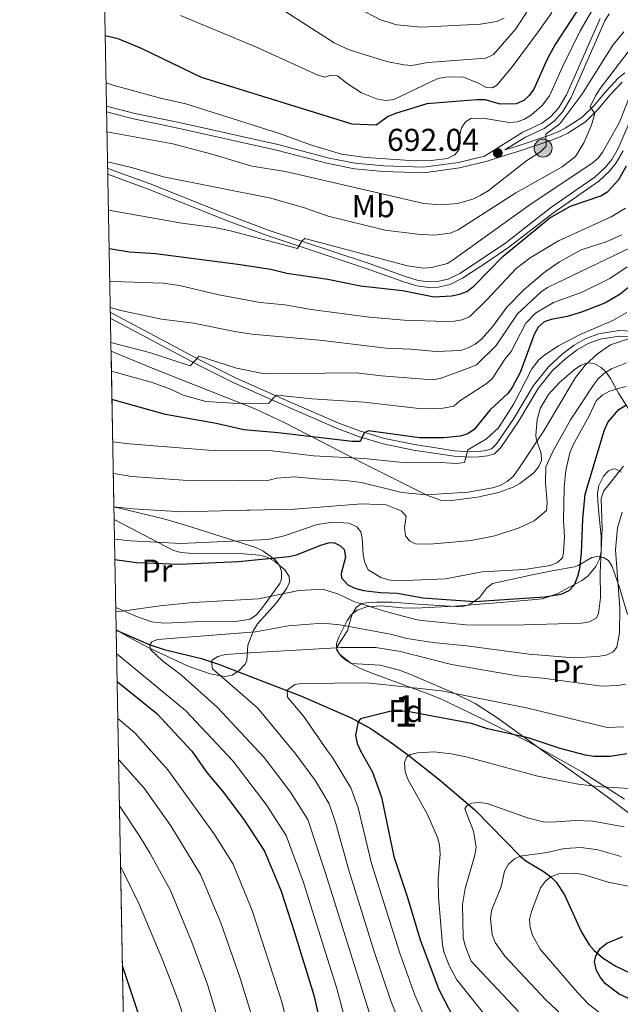
# Model space of a CAD drawing. Units: metres. Extents: x 627204 to 634074, y 771467 to 776224.
# Drawn here: x 627204 to 627395, y 774335 to 774647 of the extents above; entities that cross this region are included whole.
import ezdxf
from ezdxf.enums import TextEntityAlignment as Align

# ---------------------------------------------------------------- set-up
doc = ezdxf.new("R2010")
doc.units = ezdxf.units.M
doc.header["$MEASUREMENT"] = 0
doc.linetypes.add('DGN Style 2', pattern=[85.65200999999999, 51.391206, -34.260804])
doc.linetypes.add('DGN Style 3', pattern=[119.912814, 85.65201, -34.260804])
for name, color, linetype, lineweight in [('Altimetria', 7, 'Continuous', 0), ('centroides', 7, 'Continuous', 0), ('Complex', 7, 'Continuous', 0), ('Conduccion', 7, 'Continuous', 0), ('Edificios-construcciones', 7, 'Continuous', 0), ('Entidades rusticas', 7, 'Continuous', 0), ('Hidrografía', 7, 'Continuous', 0), ('Líneas cierres', 7, 'Continuous', 0), ('Marco', 7, 'Continuous', 0), ('Viales-ffcc', 7, 'Continuous', 0), ('Zona arbolada', 7, 'Continuous', 0)]:
    doc.layers.add(name, color=color, linetype=linetype, lineweight=lineweight)
doc.styles.add('Style-Arial', font='txt')
doc.styles.add('Style-Arial Narrow', font='txt')

# ---------------------------------------------------------------- blocks, each defined once
blk = doc.blocks.new('5PELE')
at = {"layer": 'Conduccion', "linetype": 'Continuous', "lineweight": 0}
h = blk.add_hatch(color=9, dxfattribs=at)
edge = h.paths.add_edge_path()
edge.add_arc((-0.0002000001259148121, 0), 2.85, 0, 360)
at = {"layer": 'Conduccion', "color": 252, "linetype": 'Continuous', "lineweight": 0}
blk.add_circle((-0.0002000001259148121, 0, 0.0003278145065905846), 2.85, dxfattribs=at)
blk = doc.blocks.new('5PATER')
at = {"layer": 'Altimetria', "linetype": 'Continuous', "lineweight": 0}
h = blk.add_hatch(color=250, dxfattribs=at)
edge = h.paths.add_edge_path()
edge.add_ellipse((1.001171767711639e-08, 1.001171767711639e-08), major_axis=(-1.095731442658746, -1.110710700182439), ratio=0.9994222409660323, start_angle=0, end_angle=360)

msp = doc.modelspace()

# ---------------------------------------------------------------- linework, layer by layer
at = {"layer": 'Altimetria', "color": 30, "linetype": 'Continuous', "lineweight": 30, "flags": 128}
for points, elevation in [([(627384.119, 774654.797), (627374.118, 774639.4029999999), (627371.665, 774634.825), (627367.3859999999, 774625.334), (627365.946, 774623.2890000001), (627364.1799999999, 774621.642), (627361.811, 774620.662), (627356.801, 774620.5430000001), (627351.943, 774621.8759999999), (627349.3489999999, 774621.94), (627333.5279999999, 774620.619), (627323.496, 774617.5860000001), (627321.182, 774616.642), (627317.432, 774613.8740000001), (627309.8389999999, 774614.182), (627262.068, 774629.0150000001), (627243.0009999999, 774638.162), (627235.6100000001, 774641.2339999999), (627231.514, 774642.213)], 700), ([(627232.7720000001, 774574.77), (627239.217, 774573.7039999999), (627247.4550000001, 774573.1570000001), (627273.588, 774569.8049999999), (627283.983, 774568.166), (627289.067, 774566.9240000001), (627302.139, 774565.081), (627312.5020000001, 774562.9010000001), (627325.7660000001, 774561.408), (627335.838, 774559.429), (627341.29, 774559.7039999999), (627343.8500000001, 774560.223), (627346.1599999999, 774561.172), (627348.4299999999, 774562.8), (627357.6599999999, 774572.3640000001), (627372.449, 774584.493), (627379.047, 774588.1359999999), (627388.6710000001, 774591.435), (627390.8840000001, 774592.869), (627394.301, 774596.666), (627396.781, 774600.994)], 675), ([(627401.095, 774565.3840000001), (627394.764, 774560.2509999999), (627390.128, 774557.5519999999), (627382.8570000001, 774554.642), (627377.933, 774553.149), (627372.913, 774552.244), (627370.6740000001, 774551.463), (627368.807, 774549.808), (627367.5290000001, 774547.4850000001), (627363.1030000001, 774535.4820000001), (627360.6640000001, 774530.879), (627359.23, 774528.831), (627353.5290000001, 774523.5700000001), (627348.5349999999, 774517.371), (627346.4439999999, 774516.003), (627344.0009999999, 774515.236), (627338.8630000001, 774514.699), (627331.1510000001, 774514.7239999999), (627315.003, 774516.9439999999)], 650), ([(627315.003, 774516.9439999999), (627313.632, 774516.263), (627312.3840000001, 774513.5009999999), (627309.7620000001, 774513.5490000001), (627286.3200000001, 774516.2960000001), (627275.4180000001, 774517.273), (627266.673, 774519.257), (627250.6470000001, 774522.0800000001), (627233.666, 774526.875)], 650), ([(627234.612, 774476.1810000001), (627241.4680000001, 774475.162), (627255.014, 774474.6200000001), (627273.821, 774475.521), (627289.774, 774477.031), (627292.1980000001, 774477.6499999999), (627299.8729999999, 774480.675), (627302.271, 774481.3840000001), (627303.949, 774481.5109999999), (627306.1529999999, 774480.4569999999), (627307.229, 774479.317), (627307.676, 774476.878), (627306.352, 774471.7150000001), (627306.4310000001, 774470.2960000001), (627308.392, 774468.145), (627310.6329999999, 774467.0660000001), (627313.396, 774466.3160000001), (627318.8, 774465.6499999999), (627324.2069999999, 774465.486), (627332.223, 774463.9650000001), (627348.5490000001, 774462.7620000001), (627370.827, 774464.3389999999), (627376.0360000001, 774465.1429999999), (627378.594, 774466.25), (627380.2609999999, 774468.112), (627381.378, 774470.825), (627381.9950000001, 774473.2479999999), (627382.544, 774478.2650000001), (627382.925, 774488.942), (627383.7180000001, 774496.851), (627389.757, 774517.212), (627390.993, 774519.774), (627394.3910000001, 774523.6980000001), (627396.5260000001, 774525.112)], 625), ([(627235.335, 774437.442), (627247.936, 774427.27), (627258.9639999999, 774415.3940000001), (627263.7760000001, 774408.558), (627268.6910000001, 774402.635), (627275.4299999999, 774393.669), (627282.064, 774383.635), (627287.3300000001, 774371.0020000001), (627291.4750000001, 774358.1699999999), (627297.648, 774337.9439999999), (627301.554, 774320.908), (627304.899, 774310.6799999999), (627308.3640000001, 774303.247), (627312.6370000001, 774296.4180000001), (627315.841, 774292.361), (627322.845, 774285.0760000001), (627330.4380000001, 774278.514), (627340.77, 774270.6370000001), (627351.162, 774263.673), (627359.7960000001, 774258.652), (627368.7609999999, 774254.179), (627376.2949999999, 774251.3219999999)], 625), ([(627383.7679999999, 774414.101), (627375.723, 774416.2239999999), (627365.645, 774419.5900000001), (627352.744, 774422.4820000001), (627347.665, 774424.1229999999), (627326.817, 774428.0860000001), (627321.7550000001, 774427.8900000001), (627312.456, 774425.6410000001), (627311.669, 774424.7949999999), (627310.8829999999, 774420.425), (627311.4010000001, 774417.81), (627312.3999999999, 774415.432), (627316.2450000001, 774408.729), (627319.148, 774400.7509999999), (627323.0519999999, 774381.933), (627327.355, 774368.9650000001), (627331.314, 774355.534), (627337.3119999999, 774339.7849999999), (627343.567, 774327.7220000001)], 600), ([(627396.913, 774414.521), (627391.558, 774413.6170000001), (627386.432, 774413.6980000001), (627383.7679999999, 774414.101)], 600), ([(627387.0419999999, 774350.4380000001), (627387.506, 774351.199), (627388.439, 774352.726), (627390.5789999999, 774354.4310000001), (627395.588, 774356.6089999999)], 575), ([(627461.1399999999, 774307.631), (627394.4269999999, 774338.257), (627390.158, 774341.598), (627388.5249999999, 774343.568), (627387.2209999999, 774345.797), (627386.605, 774348.5430000001), (627387.0419999999, 774350.4380000001)], 575), ([(627346.409, 774214.5390000001), (627327.5390000001, 774229.274), (627272.5719999999, 774273.929), (627267.0290000001, 774278.977), (627260.5460000001, 774286.311), (627256.825, 774291.835), (627252.8640000001, 774299.342), (627247.317, 774314.591), (627242.966, 774330.04), (627241.933, 774332.317), (627237.017, 774347.2620000001)], 650)]:
    msp.add_lwpolyline(points, dxfattribs=dict(at, elevation=elevation))
at = {"layer": 'Altimetria', "color": 30, "linetype": 'Continuous', "lineweight": 0, "flags": 128}
for points, elevation in [([(627231.7919999999, 774627.3189999999), (627234.4140000001, 774626.4469999999), (627249.0760000001, 774622.4269999999), (627257.071, 774620.605), (627286.7590000001, 774611.254), (627296.6030000001, 774607.659), (627306.3999999999, 774604.7209999999), (627314.165, 774603.6059999999), (627329.7749999999, 774602.568), (627334.841, 774602.6329999999), (627340.0260000001, 774603.26), (627342.3389999999, 774604.4099999999), (627343.7150000001, 774606.202), (627343.821, 774610.3559999999), (627344.419, 774613.02), (627345.7450000001, 774614.9099999999), (627347.675, 774616.119), (627351.996, 774615.9450000001), (627359.567, 774614.6810000001), (627362.125, 774614.9040000001), (627364.477, 774615.7479999999), (627366.6510000001, 774617.122), (627370.034, 774620.1170000001), (627372.3459999999, 774623.202), (627376.4410000001, 774632.325), (627382.0970000001, 774643.8), (627387.169, 774652.4140000001)], 695), ([(627288.5079999999, 774650.034), (627304.1399999999, 774639.9780000001), (627308.9040000001, 774637.78), (627320.8360000001, 774634.0900000001), (627326.1840000001, 774633.013), (627328.699, 774632.841), (627333.767, 774633.7209999999), (627352.2220000001, 774635.138), (627354.577, 774636.2920000001), (627361.7390000001, 774644.459), (627367.236, 774652.834)], 710), ([(627311.9480000001, 774650.879), (627318.8, 774647.24), (627323.939, 774645.689), (627331.8289999999, 774645.0009999999), (627350.483, 774645.896), (627355.5959999999, 774646.7650000001), (627358.0009999999, 774647.8489999999)], 715), ([(627255.405, 774648.6300000001), (627279.5360000001, 774638.646), (627298.729, 774629.827), (627301.1699999999, 774629.111), (627302.7050000001, 774629.577), (627305.21, 774629.503), (627308.524, 774626.892), (627312.7579999999, 774624.128), (627317.575, 774622.185), (627320.3360000001, 774621.7239999999), (627322.9880000001, 774622.0560000001), (627336.962, 774628.6780000001), (627339.4739999999, 774629.054), (627344.8670000001, 774629.1910000001), (627350.0519999999, 774627.125), (627352.288, 774625.841), (627354.2749999999, 774625.73), (627355.696, 774626.551), (627360.4780000001, 774632.3759999999), (627369.0449999999, 774643.8870000001), (627373.0719999999, 774649.605)], 705), ([(627232.0830000001, 774611.7250000001), (627252.9210000001, 774607.9439999999), (627265.284, 774604.709), (627278.023, 774600.8800000001), (627288.7209999999, 774599.1300000001), (627332.5079999999, 774589.006), (627337.892, 774588.588), (627343.166, 774589.0290000001), (627348.023, 774590.426), (627350.4029999999, 774591.592), (627352.872, 774593.01), (627365.183, 774602.716), (627369.531, 774605.405), (627371.3030000001, 774607.169), (627371.227, 774611.033), (627375.6159999999, 774614.334), (627382.635, 774623.6100000001), (627392.4610000001, 774639.2039999999), (627395.932, 774643.503)], 690), ([(627232.26, 774602.2320000001), (627239.8899999999, 774600.4029999999), (627249.9739999999, 774597.4920000001), (627284.037, 774590.7050000001), (627294.6540000001, 774587.6340000001), (627302.1880000001, 774584.9780000001), (627320.2420000001, 774580.5819999999), (627330.554, 774579.267), (627335.818, 774578.9580000001), (627340.929, 774579.619), (627343.3899999999, 774580.703), (627361.673, 774592.452), (627376.385, 774600.696), (627380.6170000001, 774603.925), (627383.26, 774608.257), (627385.7180000001, 774613.854), (627386.7849999999, 774617.594), (627385.213, 774619.7), (627386.9680000001, 774623.1680000001), (627388.45, 774625.5320000001), (627397.6000000001, 774637.588)], 685), ([(627232.5449999999, 774586.9340000001), (627255.8, 774582.815), (627266.1259999999, 774581.3910000001), (627271.267, 774580.3570000001), (627292.52, 774574.801), (627293.8940000001, 774577.1030000001), (627294.774, 774577.882), (627327.375, 774569.247), (627332.4140000001, 774568.544), (627334.963, 774568.7849999999), (627340.013, 774570.0420000001), (627342.2, 774571.432), (627366.5079999999, 774588.969), (627385.8319999999, 774601.7509999999), (627387.791, 774603.396), (627389.2890000001, 774605.402), (627394.585, 774614.8219999999), (627399.3019999999, 774626.9240000001)], 680), ([(627396.426, 774587.5260000001), (627391.879, 774584.7660000001), (627375.169, 774577.1740000001), (627366.254, 774571.76), (627361.8049999999, 774568.3970000001), (627352.513, 774558.4650000001), (627346.9820000001, 774553.088), (627344.6869999999, 774552.084), (627342.1799999999, 774551.763), (627339.467, 774551.5590000001), (627326.301, 774551.9850000001), (627315.281, 774552.9369999999), (627296.78, 774555.4480000001), (627288.5079999999, 774556.912), (627280.6510000001, 774557.679), (627267.5630000001, 774560.047), (627255.1089999999, 774562.977), (627249.94, 774563.8060000001), (627234.065, 774564.257), (627232.9650000001, 774564.426)], 670), ([(627395.3200000001, 774579.1059999999), (627390.281, 774576.8900000001), (627382.4369999999, 774574.3260000001), (627375.5360000001, 774570.503), (627371.0989999999, 774567.446), (627364.4539999999, 774561.845), (627358.8559999999, 774556.189), (627354.2520000001, 774549.9469999999), (627350.851, 774545.962), (627348.815, 774544.3910000001), (627346.612, 774543.2110000001), (627344.2150000001, 774542.46), (627336.4169999999, 774542.0430000001), (627328.3829999999, 774542.858), (627320.639, 774543.1130000001), (627299.5079999999, 774545.7250000001), (627277.953, 774547.592), (627272.578, 774548.408), (627259.5619999999, 774551.0959999999), (627249.3570000001, 774552.3800000001), (627236.4839999999, 774555.0549999999), (627233.121, 774556.0630000001)], 665), ([(627233.3289999999, 774544.9380000001), (627245.5179999999, 774541.736), (627258.4820000001, 774537.506), (627261.2990000001, 774540.6440000001), (627273.1950000001, 774536.815), (627282.0719999999, 774534.9950000001), (627311.104, 774535.331), (627319.1059999999, 774534.342), (627335.192, 774533.135), (627337.719, 774533.5689999999), (627346.899, 774536.9550000001), (627349.206, 774537.906), (627355.5109999999, 774544.0320000001), (627362.173, 774554.0619999999), (627369.723, 774561.0590000001), (627371.703, 774562.378), (627397.96, 774574.9580000001)], 660), ([(627396.939, 774568.896), (627391.4469999999, 774565.2010000001), (627382.692, 774560.9510000001), (627373.5970000001, 774557.655), (627367.9070000001, 774554.2220000001), (627364.8740000001, 774551.118), (627360.1710000001, 774542.102), (627358.182, 774539.621), (627354.2250000001, 774533.3740000001), (627352.2420000001, 774531.8870000001), (627343.986, 774526.4099999999), (627342.081, 774524.7860000001), (627338.685, 774524.0889999999), (627331.8859999999, 774523.933), (627313.5730000001, 774526.0660000001), (627296.977, 774527.108), (627286.0789999999, 774528.287), (627285.0360000001, 774527.585), (627283.334, 774525.5619999999), (627271.861, 774525.693), (627263.4369999999, 774526.2180000001), (627256.1880000001, 774528.2550000001), (627252.5630000001, 774530.0150000001), (627246.135, 774532.392), (627233.4979999999, 774535.8500000001)], 655), ([(627233.9169999999, 774513.4299999999), (627239.101, 774512.7660000001), (627264.2890000001, 774510.81), (627283.578, 774510.729), (627297.51, 774508.9580000001), (627313.53, 774508.128), (627327.0349999999, 774506.791), (627337.8119999999, 774506.8829999999), (627342.9299999999, 774506.5959999999), (627345.4269999999, 774506.898), (627346.4990000001, 774510.9140000001), (627352.3559999999, 774514.45), (627356.2250000001, 774517.9280000001), (627361.0149999999, 774525.4610000001), (627366.7679999999, 774536.554), (627368.9439999999, 774539.4510000001), (627370.868, 774541.087), (627375.2150000001, 774543.913), (627382.1200000001, 774547.466), (627392.4240000001, 774551.943), (627396.915, 774554.4950000001)], 645), ([(627398.7139999999, 774546.544), (627391.747, 774544.1910000001), (627387.5959999999, 774541.304), (627383.7860000001, 774537.851), (627380.6140000001, 774533.838), (627370.6089999999, 774516.9040000001), (627362.3859999999, 774504.6300000001), (627360.842, 774502.4850000001), (627358.979, 774500.8200000001), (627356.717, 774499.6499999999), (627354.291, 774498.8600000001), (627346.5360000001, 774497.517), (627333.307, 774496.6510000001), (627325.5860000001, 774497.358), (627312.729, 774500.5900000001), (627307.7390000001, 774501.2239999999), (627298.166, 774501.753), (627291.663, 774502.368), (627285.933, 774501.956), (627283.449, 774501.3200000001), (627264.517, 774501.091), (627256.1950000001, 774501.335), (627239.967, 774502.4569999999), (627234.1030000001, 774503.432)], 640), ([(627396.764, 774538.5349999999), (627392.0249999999, 774536.5830000001), (627389.588, 774535.101), (627387.781, 774533.3740000001), (627386.2590000001, 774531.3500000001), (627379.0460000001, 774520.423), (627373.28, 774510.19), (627371.2209999999, 774505.544), (627371.051, 774500.439), (627371.618, 774494.0860000001), (627371.3829999999, 774491.6440000001), (627367.47, 774488.3900000001), (627362.7479999999, 774486.2150000001), (627355.074, 774483.6359999999), (627347.5630000001, 774482.1640000001), (627334.45, 774481), (627329.9140000001, 774481.047), (627327.9820000001, 774482.092), (627326.7450000001, 774483.6599999999), (627326.3899999999, 774486.132), (627326.936, 774489.851), (627325.3759999999, 774491.56), (627320.5800000001, 774493.4920000001), (627312.8489999999, 774493.7790000001), (627291.4809999999, 774492.0989999999), (627277.327, 774491.7679999999), (627276.523, 774491.7490000001), (627255.842, 774491.2590000001), (627240.2890000001, 774492.2080000001), (627234.301, 774492.8319999999)], 635), ([(627234.493, 774482.5530000001), (627239.638, 774482.027), (627255.4890000001, 774481.1840000001), (627283.1910000001, 774482.503), (627288.2860000001, 774483.587), (627298.7320000001, 774487.2409999999), (627303.8, 774487.943), (627308.7919999999, 774487.6359999999), (627311.281, 774486.5190000001), (627312.5560000001, 774484.94), (627313.0220000001, 774482.9650000001), (627313.337, 774477.608), (627313.7890000001, 774475.149), (627314.9299999999, 774472.8360000001), (627318.946, 774470.4369999999), (627321.3360000001, 774469.7050000001), (627323.9650000001, 774469.406), (627339.419, 774470.0519999999), (627351.027, 774472.169), (627364.429, 774472.9639999999), (627372.5460000001, 774474.196), (627374.895, 774475.138), (627376.452, 774476.709), (627376.7760000001, 774478.3160000001), (627377.101, 774483.3300000001), (627376.8500000001, 774488.44), (627376.994, 774499.0630000001), (627377.568, 774504.388), (627378.861, 774509.923), (627379.8019999999, 774512.2390000001), (627384.983, 774521.7280000001), (627387.1799999999, 774526.4410000001), (627389.0730000001, 774528.237), (627391.4269999999, 774529.4820000001), (627394.0800000001, 774530.408), (627396.6939999999, 774531.0349999999)], 630), ([(627234.919, 774459.6980000001), (627236.0419999999, 774459.6070000001), (627248.936, 774461.4439999999), (627259.408, 774462.4539999999), (627280.0889999999, 774463.6470000001), (627292.8589999999, 774466.291), (627300.4680000001, 774466.6969999999), (627305.5120000001, 774465.0889999999), (627310.348, 774462.8640000001), (627320.416, 774459.6359999999), (627330.4040000001, 774457.0160000001), (627332.913, 774456.669), (627345.916, 774455.4580000001), (627360.538, 774455.2930000001), (627382.531, 774455.979), (627385.044, 774456.338), (627387.1440000001, 774457.494), (627387.869, 774458.862), (627388.506, 774463.9469999999), (627388.4569999999, 774471.94), (627389.037, 774485.865), (627388.7679999999, 774495.527), (627389.618, 774497.8770000001), (627395.8430000001, 774505.692)], 620), ([(627395.3840000001, 774491.1670000001), (627393.899, 774486.213), (627393.2550000001, 774479.1529999999), (627394.6840000001, 774460.709), (627394.5819999999, 774452.871), (627393.7209999999, 774448.281), (627392.5630000001, 774446.8030000001), (627390.28, 774445.7849999999), (627387.6270000001, 774445.3219999999), (627380.0349999999, 774444.9780000001), (627365.889, 774446.0819999999), (627346.0619999999, 774448.76), (627335.419, 774449.807), (627327.1799999999, 774451.092), (627321.9890000001, 774452.493), (627305.898, 774455.4299999999), (627300.3659999999, 774455.94), (627289.5860000001, 774455.074), (627279.1640000001, 774453.1640000001), (627248.078, 774450.717), (627246.3530000001, 774450.027), (627245.622, 774449.1059999999), (627245.899, 774447.6000000001), (627249.727, 774443.9510000001), (627255.7660000001, 774439.3570000001), (627267.131, 774429.156)], 615), ([(627396.595, 774436.591), (627394.006, 774436.131), (627388.912, 774436.007), (627370.206, 774438.486), (627362.094, 774439.2650000001), (627341.318, 774442.878), (627325.1370000001, 774446.9040000001), (627317.2860000001, 774448.1939999999), (627306.25, 774448.24), (627304.8160000001, 774448.1570000001), (627277.3200000001, 774446.5800000001), (627269.619, 774445.9750000001), (627267.202, 774445.3360000001), (627265.493, 774444.3030000001), (627265.1810000001, 774443.794), (627265.5619999999, 774441.493), (627279.8470000001, 774429.058), (627291.9369999999, 774414.381), (627298.163, 774405.892), (627302.5719999999, 774398.6910000001), (627304.618, 774392.435)], 610), ([(627235.172, 774446.185), (627256.956, 774428.219), (627271.9299999999, 774412.2490000001), (627282.554, 774398.409), (627288.8999999999, 774388.6529999999), (627294.3030000001, 774374.014), (627304.915, 774340.06), (627309.396, 774323.351)], 620), ([(627333.9469999999, 774328.402), (627329.7139999999, 774337.9539999999), (627324.9040000001, 774351.311), (627315.9070000001, 774379.746), (627311.7309999999, 774397.327), (627309.408, 774403.71), (627303.594, 774413.338), (627301.9410000001, 774415.4469999999), (627294.365, 774426.49), (627289.337, 774432.4380000001), (627289.2250000001, 774434.6710000001), (627291.6640000001, 774436.5420000001), (627293.6059999999, 774436.7749999999), (627314.601, 774437.014), (627338.135, 774434.4839999999), (627365.1100000001, 774429.1400000001), (627390.6780000001, 774422.854), (627395.807, 774423.1140000001)], 605), ([(627267.131, 774429.156), (627281.9340000001, 774413.315), (627290.2180000001, 774402.3740000001), (627295.736, 774393.672), (627301.2760000001, 774377.0260000001), (627318.085, 774323.442)], 615), ([(627235.554, 774425.7139999999), (627240.895, 774421.1699999999), (627251.398, 774409.4809999999), (627266.004, 774389.264), (627272.102, 774379.4890000001), (627278.1470000001, 774364.7949999999), (627287.469, 774335.8430000001), (627291.7409999999, 774318.656)], 630), ([(627397.8899999999, 774403.5530000001), (627388.8600000001, 774404.0279999999), (627381.405, 774404.8600000001), (627368.6869999999, 774407.4310000001), (627346.385, 774413.405), (627341.2579999999, 774414.506), (627335.658, 774415.088), (627330.476, 774414.788), (627328.308, 774414.3389999999), (627327.746, 774413.9610000001), (627327.058, 774413.4979999999), (627326.3500000001, 774411.5970000001), (627326.6329999999, 774408.831), (627327.416, 774406.4580000001), (627333.649, 774395.256), (627336.862, 774388.0150000001), (627337.49, 774385.595), (627337.702, 774382.8060000001), (627337.024, 774374.906), (627337.169, 774369.1470000001), (627338.415, 774353.8300000001), (627339.024, 774351.405), (627340.6510000001, 774347.2150000001), (627342.9839999999, 774342.787), (627354, 774329.1400000001)], 595), ([(627235.798, 774412.6400000001), (627243.8330000001, 774403.568), (627252.2849999999, 774391.6980000001), (627261.7, 774376.274), (627268.129, 774360.9450000001), (627274.2790000001, 774343.388), (627277.7520000001, 774332.0860000001)], 635), ([(627236.0730000001, 774397.888), (627236.2679999999, 774397.655), (627242.5249999999, 774388.2479999999), (627245.8, 774382.8900000001), (627252.179, 774371.1969999999), (627259.0249999999, 774354.7690000001), (627263.977, 774341.358), (627273.1429999999, 774310.8430000001)], 640), ([(627396.02, 774391.3859999999), (627386.081, 774393.1880000001), (627380.7620000001, 774393.3260000001), (627372.899, 774392.827), (627370.4010000001, 774392.9550000001), (627365.3700000001, 774394.206), (627352.6059999999, 774398.7920000001), (627350.121, 774399.048), (627347.7579999999, 774398.8330000001), (627346.841, 774398.3859999999), (627346.1140000001, 774398.033), (627345.51, 774397.1000000001), (627348.3230000001, 774389.997), (627349.1359999999, 774384.9099999999), (627348.7239999999, 774382.392), (627345.6399999999, 774371.7620000001), (627344.763, 774366.7490000001), (627344.996, 774356.219), (627345.5860000001, 774353.6000000001), (627347.5149999999, 774348.7749999999), (627362.578, 774332.838)], 590), ([(627304.618, 774392.435), (627308.753, 774377.5889999999), (627316.837, 774351.8060000001), (627322.1159999999, 774336.1240000001), (627327.6939999999, 774322.1440000001)], 610), ([(627395.088, 774381.895), (627387.676, 774384.101), (627382.399, 774384.837), (627377.138, 774384.4369999999), (627371.5830000001, 774383.233), (627363.017, 774382.034), (627361.227, 774381.1670000001), (627359.3589999999, 774379.53), (627358.1440000001, 774377.3459999999), (627357.0190000001, 774372.3230000001), (627353.949, 774364.855), (627353.635, 774362.2139999999), (627354.172, 774357.1910000001), (627355.1710000001, 774354.703), (627358.21, 774350.324), (627371.156, 774336.5349999999), (627381.3970000001, 774327)], 585), ([(627236.432, 774378.646), (627242.2180000001, 774367.0519999999), (627249.815, 774349.01), (627254.8940000001, 774335.78), (627263.673, 774307.4880000001)], 645), ([(627398.973, 774372.1780000001), (627390.967, 774373.7720000001), (627383.433, 774376.182), (627380.6599999999, 774376.682), (627375.277, 774376.4850000001), (627372.77, 774375.5320000001), (627371.087, 774374.142), (627369.477, 774371.96), (627366.6070000001, 774364.5530000001), (627366.0590000001, 774361.993), (627366.2390000001, 774359.4680000001), (627366.9439999999, 774356.9880000001), (627369.422, 774352.601), (627381.192, 774338.8640000001), (627384.7110000001, 774335.1680000001), (627390.5460000001, 774330.6699999999)], 580)]:
    msp.add_lwpolyline(points, dxfattribs=dict(at, elevation=elevation))
at = {"layer": 'Complex', "color": 92, "linetype": 'DGN Style 3', "lineweight": 0}
for points in [[(627400.135, 774519.665, 637.126), (627394.1980000001, 774528.8589999999, 641.444), (627391.7080000001, 774533.5390000001, 643.809), (627390.288, 774535.5160000001, 644.808), (627388.73, 774537.0050000001, 645.593), (627386.554, 774538.28, 646.487), (627384.388, 774538.5, 647.198), (627382.372, 774537.7320000001, 647.702), (627380.3300000001, 774536.4269999999, 648.109), (627375.4210000001, 774532.122, 648.942), (627372.074, 774528.452, 649.573), (627369.4990000001, 774524.247, 650.12), (627368.413, 774520.5619999999, 650.244), (627368.061, 774515.6130000001, 649.854), (627368.165, 774514.4240000001, 649.602), (627369.771, 774509.7650000001, 647.6560000000001), (627369.7849999999, 774507.4820000001, 647.11), (627368.949, 774505.6429999999, 647.062), (627367.3840000001, 774503.6640000001, 647.146), (627362.9750000001, 774500.277, 647.702), (627360.8049999999, 774499.108, 648), (627356.2390000001, 774497.375, 648.703), (627349.527, 774495.8600000001, 649.859), (627340.317, 774494.7690000001, 651.511), (627337.8600000001, 774494.9369999999, 651.965), (627333.4890000001, 774496.5760000001, 652.852), (627313.645, 774506.4310000001, 656.58), (627302.8119999999, 774512.041, 659.379), (627288.274, 774519.548, 661.5500000000001), (627279.2550000001, 774523.815, 662.78), (627245.3500000001, 774537.2450000001, 667.421), (627233.381, 774542.158, 668.398), (627234.3, 774492.881, 633.428), (627234.375, 774488.852, 641.7), (627253.189, 774479.007, 637.4590000000001), (627255.568, 774478.335, 636.992), (627258.0120000001, 774478.101, 636.52), (627274.1170000001, 774478.006, 633.97), (627280.5290000001, 774477.4950000001, 633.025), (627282.8840000001, 774476.8230000001, 632.67), (627285.22, 774475.631, 632.312), (627288.45, 774472.872, 631.678), (627289.842, 774470.7450000001, 631.013), (627289.943, 774468.943, 630.288), (627289.054, 774466.9920000001, 629.33), (627285.7849999999, 774462.4010000001, 626.924), (627279.7790000001, 774455.689, 623.5600000000001), (627278.5630000001, 774453.591, 622.929), (627276.685, 774448.9369999999, 621.789), (627276.4650000001, 774444.142, 620.427), (627275.8630000001, 774442.9099999999, 620.107), (627273.9180000001, 774440.8459999999, 619.809), (627271.726, 774439.463, 619.946), (627269.463, 774439.078, 620.373), (627264.7720000001, 774439.888, 621.519), (627257.7720000001, 774442.2609999999, 623.468), (627245.1699999999, 774448.237, 628.232), (627240.3530000001, 774450.771, 629.845), (627236.007, 774453.2250000001, 630.221), (627235.03, 774453.784, 630.128), (627235.031, 774453.7390000001, 617.433), (627238.52, 774266.7409999999, 667.046)], [(627396.1910000001, 774400.098, 595.142), (627382.642, 774408.7849999999, 598.595), (627365.5460000001, 774418.4369999999, 603.1990000000001), (627350.155, 774426.077, 607.351), (627338.0860000001, 774431.788, 610.245), (627333.558, 774433.689, 610.945), (627317.175, 774439.619, 612.426), (627312.091, 774441.6769999999, 613.606), (627307.871, 774444.057, 615.544), (627306.2220000001, 774445.534, 616.769), (627304.986, 774447.4029999999, 618.202), (627304.854, 774449.369, 619.571), (627305.571, 774451.4680000001, 620.97), (627308.247, 774456.7749999999, 624.516), (627309.5090000001, 774458.554, 625.702), (627311.422, 774460.044, 626.659), (627314.433, 774461.162, 627.625), (627319.2010000001, 774461.425, 628.996), (627325.6910000001, 774460.753, 630.83), (627329.7450000001, 774460.672, 631.7330000000001), (627342.25, 774461.341, 631.883), (627356.94, 774462.5160000001, 633.919), (627359.352, 774462.71, 633.831), (627366.7820000001, 774463.325, 632.537), (627370.1769999999, 774463.658, 632.583), (627374.8319999999, 774465.273, 633.078), (627382.578, 774469.4280000001, 634.155), (627384.538, 774470.869, 634.498), (627387.048, 774473.869, 634.91), (627388.182, 774476.2150000001, 635.009), (627388.7890000001, 774478.6200000001, 634.939), (627388.7749999999, 774483.4469999999, 634.3870000000001), (627388.0120000001, 774490.8300000001, 633.21), (627387.6440000001, 774494.6680000001, 632.905), (627387.5830000001, 774497.1599999999, 632.7090000000001), (627388.04, 774499.6470000001, 632.237), (627389.506, 774502.533, 630.916), (627391.075, 774504.2239999999, 629.497), (627392.673, 774504.916, 628.164), (627393.365, 774504.821, 627.6560000000001), (627395.236, 774503.7860000001, 626.418)]]:
    msp.add_polyline3d(points, dxfattribs=at)
at = {"layer": 'Edificios-construcciones', "color": 250, "linetype": 'DGN Style 2', "lineweight": 0}
for points in [[(627234.3, 774492.881, 633.428), (627239.503, 774491.5970000001, 633.0550000000001), (627250.1410000001, 774489.06, 632.878), (627257.274, 774486.865, 632.081), (627279.2609999999, 774479.898, 628.363), (627281.4750000001, 774478.9040000001, 627.907), (627285.3770000001, 774475.9990000001, 626.327), (627286.767, 774474.2110000001, 625.083), (627287.405, 774472.284, 623.848), (627287.446, 774470.0420000001, 622.649), (627286.8740000001, 774468.5490000001, 621.9), (627281.7390000001, 774461.3800000001, 618.945), (627279.4850000001, 774458.5900000001, 617.917), (627277.425, 774457.2239999999, 617.369), (627272.916, 774456.4269999999, 617.066), (627259.842, 774456.3459999999, 616.371), (627250.2509999999, 774455.9099999999, 616.432), (627246.3500000001, 774456.3859999999, 617.201), (627241.7350000001, 774457.9369999999, 618.277), (627234.896, 774460.953, 619.884)], [(627397.1140000001, 774458.733, 614.264), (627394.689, 774466.898, 616.831), (627392.2690000001, 774473.9170000001, 617.89), (627391.0549999999, 774475.777, 619.205), (627389.452, 774476.7849999999, 621.341), (627387.56, 774477.057, 623.408), (627385.7919999999, 774476.783, 624.445), (627381.443, 774474.2339999999, 624.4830000000001), (627380.3130000001, 774473.835, 624.622), (627373.2380000001, 774472.5860000001, 626.772), (627366.8230000001, 774471.243, 627.7), (627362.513, 774470.3289999999, 627.544), (627354.246, 774468.4780000001, 625.773), (627352.408, 774467, 625.4300000000001), (627350.212, 774464.128, 624.976), (627348.294, 774462.716, 624.203), (627346.6680000001, 774461.764, 623.737), (627344.6229999999, 774461.1130000001, 624.091)], [(627344.6229999999, 774461.1130000001, 624.091), (627332.1410000001, 774461.8160000001, 624.316), (627322.517, 774462.575, 623.737), (627317.5760000001, 774462.605, 623.1560000000001), (627315.048, 774462.4720000001, 622.497), (627312.798, 774462.186, 621.304), (627311.033, 774460.9450000001, 620.019), (627309.824, 774458.841, 619.0020000000001), (627308.6130000001, 774454.8840000001, 617.097), (627308.4240000001, 774453.73, 616.4010000000001), (627306.467, 774450.7080000001, 612.069), (627305.4890000001, 774449.1969999999, 610.404), (627304.8160000001, 774448.1570000001, 610), (627305.673, 774446.173, 610), (627309.54, 774443.105, 609.979), (627318.7339999999, 774442.608, 610.346), (627324.7690000001, 774440.9920000001, 609.751), (627328.658, 774439.592, 609.129), (627342.192, 774433.727, 606.213), (627348.7649999999, 774430.44, 604.669), (627355.6699999999, 774426.024, 602.789), (627371.335, 774414.7620000001, 597.797), (627385.341, 774404.7339999999, 594.763), (627391.2509999999, 774400.426, 593.142), (627401.743, 774392.49, 590.095)]]:
    msp.add_polyline3d(points, dxfattribs=at)
at = {"layer": 'Hidrografía', "color": 142, "linetype": 'DGN Style 3', "lineweight": 25}
msp.add_polyline3d([(627235.031, 774453.7390000001, 630.1370000000001), (627245.46, 774449.1699999999, 615.039), (627250.2280000001, 774447.5860000001, 613.823), (627262.0349999999, 774444.773, 610.722), (627267.4880000001, 774442.9720000001, 609.505), (627293.7890000001, 774432.831, 604.021), (627309.47, 774425.909, 600.52), (627315.885, 774422.396, 598.833), (627321.8899999999, 774418.344, 596.835), (627327.729, 774413.973, 595.004), (627337.379, 774406.372, 592.489), (627348.6470000001, 774396.746, 589.492), (627363.017, 774382.034, 585), (627364.851, 774380.557, 584.244), (627370.7250000001, 774377.041, 580.948), (627372.77, 774375.5320000001, 580), (627374.4299999999, 774373.8530000001, 579.384), (627377.122, 774369.817, 578.444), (627382.4180000001, 774358.149, 576.77), (627384.9720000001, 774353.915, 575.912), (627386.5349999999, 774352.095, 575.355), (627389.3729999999, 774349.7220000001, 574.265), (627393.3430000001, 774347.165, 572.582), (627397.656, 774345.1400000001, 570.919)], dxfattribs=at)
at = {"layer": 'Líneas cierres', "color": 250, "linetype": 'Continuous', "lineweight": 0, "extrusion": (0.01079015983110082, -0.5785709532069155, 0.8155606810998558), "elevation": -440814.5270924838, "flags": 128}
msp.add_lwpolyline([(641566.7778873802, 622424.5638881149), (641566.77788738, 622364.1323715856)], dxfattribs=at)
at = {"layer": 'Líneas cierres', "color": 250, "linetype": 'Continuous', "lineweight": 0, "extrusion": (-0.0167320341868199, 0.8988448765159652, 0.4379474020849656), "elevation": 685931.4603812009, "flags": 128}
msp.add_lwpolyline([(-641540.3731204658, -333446.3560499172), (-641540.3731204658, -333437.1547212088)], dxfattribs=at)
at = {"layer": 'Líneas cierres', "color": 250, "linetype": 'Continuous', "lineweight": 0, "extrusion": (0.02221659764180946, -0.9997468938814256, 0.003545555480291923), "elevation": -760320.5025665745, "flags": 128}
msp.add_lwpolyline([(644286.0507484211, 3325.907429649649), (644286.0507484209, 3313.212349854704)], dxfattribs=at)
at = {"layer": 'Líneas cierres', "color": 250, "linetype": 'Continuous', "lineweight": 0, "extrusion": (-0.004783052222987159, 0.2563546000556471, 0.9665709707216235), "elevation": 196131.4734277511, "flags": 128}
msp.add_lwpolyline([(-641573.0906490032, -736966.1957473394), (-641573.0906490034, -736772.6967166078)], dxfattribs=at)
at = {"layer": 'Marco', "color": 250, "linetype": 'Continuous', "lineweight": 0, "flags": 128}
msp.add_lwpolyline([(627290.76, 771467.1000000001), (634074.1499999999, 771596.81), (633983.21, 776223.97), (627204.4199999999, 776094.24), (627290.76, 771467.1000000001)], close=True, dxfattribs=at)
at = {"layer": 'Viales-ffcc', "color": 250, "linetype": 'DGN Style 3', "lineweight": 0}
for points in [[(627388.388, 774647.743, 692.684), (627377.712, 774623.4839999999, 690.795), (627375.2180000001, 774619.213, 690.52), (627372.73, 774616.538, 690.4830000000001), (627369.777, 774614.3740000001, 690.593), (627363.871, 774611.659, 691.087), (627351.7390000001, 774604.0360000001, 692.8340000000001), (627343.469, 774602.0619999999, 693.595), (627332.388, 774600.5590000001, 694.292), (627319.855, 774600.9410000001, 694.088), (627310.7520000001, 774601.804, 693.669), (627302.551, 774603.435, 693.264), (627286.209, 774607.6869999999, 692.875), (627253.9750000001, 774614.8859999999, 691.99), (627240.9070000001, 774617.581, 692.033), (627231.9299999999, 774619.896, 691.979)], [(627358.21, 774606.0360000001, 692.0360000000001), (627361.747, 774607.132, 691.016), (627372.459, 774610.7509999999, 689.66), (627375.294, 774611.8940000001, 688.98), (627377.3640000001, 774612.8670000001, 688.1080000000001), (627382.662, 774616.2860000001, 685.724), (627386.5079999999, 774620.1570000001, 684.63), (627390.315, 774624.6200000001, 683.491), (627394.1810000001, 774628.804, 681.986), (627396.2590000001, 774630.452, 681.905)], [(627232.297, 774600.2150000001, 684.136), (627233.175, 774599.862, 684.094), (627245.7949999999, 774595.2509999999, 683.336), (627270.879, 774585.1799999999, 681.066), (627283.4890000001, 774580.5090000001, 680.042), (627314.8670000001, 774570.1000000001, 677.982), (627326.4199999999, 774565.9780000001, 676.639), (627330.69, 774564.638, 676.166), (627334.199, 774564.135, 675.783), (627336.818, 774564.24, 675.642), (627340.246, 774565.0179999999, 675.657), (627343.8899999999, 774566.844, 675.436), (627351.774, 774571.9610000001, 674.915), (627358.486, 774576.595, 674.944), (627372.666, 774587.632, 675.79), (627386.8600000001, 774597.517, 676.385), (627390.0789999999, 774600.506, 676.355), (627392.095, 774602.963, 676.188), (627394.1710000001, 774606.517, 676.1), (627397.646, 774614.655, 675.565)], [(627233.1499999999, 774554.533, 663.941), (627234.0719999999, 774554.0689999999, 663.794), (627262.0719999999, 774539.1640000001, 659.19), (627273.057, 774533.6880000001, 656.8820000000001), (627289.764, 774526.209, 653.718), (627305.5360000001, 774519.3970000001, 651.16), (627312.4110000001, 774516.834, 649.837), (627320.023, 774514.5360000001, 648.532), (627329.558, 774512.561, 646.9730000000001), (627342.3800000001, 774510.645, 644.955), (627347.118, 774510.3049999999, 644.981), (627349.7919999999, 774510.423, 645.114), (627352.3219999999, 774510.685, 645.158), (627353.98, 774511.2039999999, 644.937), (627355.592, 774512.801, 644.765), (627361.051, 774520.8130000001, 644.814), (627367.31, 774531.3630000001, 644.361), (627372.0630000001, 774537.274, 643.83), (627376.4040000001, 774541.27, 643.653), (627380.1359999999, 774544.0719999999, 643.52), (627383.899, 774546.209, 643.1560000000001), (627387.977, 774547.7339999999, 642.572), (627394.3659999999, 774548.76, 641.316), (627398.7180000001, 774548.588, 640.256)]]:
    msp.add_polyline3d(points, dxfattribs=at)
at = {"layer": 'Viales-ffcc', "color": 250, "linetype": 'Continuous', "lineweight": 0}
for points in [[(627358.21, 774606.0360000001, 692.0360000000001), (627364.7050000001, 774610.1159999999, 691.087), (627370.669, 774612.858, 690.593), (627373.898, 774615.2250000001, 690.4830000000001), (627376.631, 774618.1640000001, 690.52), (627379.274, 774622.6869999999, 690.795), (627389.9410000001, 774646.9269999999, 692.684), (627391.3219999999, 774649.1640000001, 692.878)], [(627231.9639999999, 774618.0789999999, 691.982), (627240.5120000001, 774615.8759999999, 692.033), (627253.6070000001, 774613.175, 691.99), (627285.798, 774605.9850000001, 692.875), (627302.1599999999, 774601.7280000001, 693.264), (627310.4979999999, 774600.0700000001, 693.669), (627319.746, 774599.1939999999, 694.088), (627332.48, 774598.8049999999, 694.292), (627343.79, 774600.3389999999, 693.595), (627352.571, 774602.436, 692.65), (627356.55, 774603.69, 692.211), (627362.287, 774605.467, 691.016), (627373.067, 774609.1089999999, 689.66), (627375.993, 774610.29, 688.98), (627378.2139999999, 774611.3330000001, 688.1080000000001), (627383.77, 774614.9180000001, 685.724), (627387.797, 774618.9709999999, 684.63), (627391.6229999999, 774623.4569999999, 683.491), (627395.3740000001, 774627.517, 681.986)], [(627232.3330000001, 774598.314, 684.104), (627232.548, 774598.2280000001, 684.094), (627245.169, 774593.6170000001, 683.336), (627270.2479999999, 774583.547, 681.066), (627282.909, 774578.858, 680.042), (627314.297, 774568.4450000001, 677.982), (627325.8640000001, 774564.318, 676.639), (627330.301, 774562.926, 676.166), (627334.1089999999, 774562.3800000001, 675.783), (627337.048, 774562.4979999999, 675.642), (627340.8400000001, 774563.358, 675.657), (627344.7609999999, 774565.3230000001, 675.436), (627352.7479999999, 774570.506, 674.915), (627359.521, 774575.183, 674.944), (627373.7039999999, 774586.2220000001, 675.79), (627387.9610000001, 774596.1510000001, 676.385), (627391.3570000001, 774599.304, 676.355), (627393.5360000001, 774601.9610000001, 676.188), (627395.7380000001, 774605.729, 676.1)], [(627233.1869999999, 774552.5549999999, 663.807), (627233.2679999999, 774552.514, 663.794), (627261.27, 774537.6089999999, 659.19), (627272.3090000001, 774532.105, 656.8820000000001), (627289.06, 774524.6070000001, 653.718), (627304.8829999999, 774517.7720000001, 651.16), (627311.852, 774515.1740000001, 649.837), (627319.592, 774512.838, 648.532), (627329.2509999999, 774510.838, 646.9730000000001), (627342.1880000001, 774508.9040000001, 644.955), (627347.094, 774508.5519999999, 644.981), (627349.9210000001, 774508.6769999999, 645.114), (627352.6769999999, 774508.962, 645.158), (627354.9099999999, 774509.6610000001, 644.937), (627356.9439999999, 774511.6769999999, 644.765), (627362.5290000001, 774519.8729999999, 644.814), (627368.7509999999, 774530.3630000001, 644.361), (627373.345, 774536.075, 643.83), (627377.5249999999, 774539.923, 643.653), (627381.098, 774542.605, 643.52), (627384.642, 774544.619, 643.1560000000001), (627388.426, 774546.034, 642.572), (627394.4720000001, 774547.004, 641.316), (627398.51, 774546.844, 640.256)]]:
    msp.add_polyline3d(points, dxfattribs=at)
at = {"layer": 'Zona arbolada', "color": 92, "linetype": 'DGN Style 3', "lineweight": 0}
for points in [[(627233.381, 774542.158, 668.398), (627245.3500000001, 774537.2450000001, 667.421), (627279.2550000001, 774523.815, 662.78), (627288.274, 774519.548, 661.5500000000001), (627302.8119999999, 774512.041, 659.379), (627313.645, 774506.4310000001, 656.58), (627333.4890000001, 774496.5760000001, 652.852), (627337.8600000001, 774494.9369999999, 651.965), (627340.317, 774494.7690000001, 651.511), (627349.527, 774495.8600000001, 649.859), (627356.2390000001, 774497.375, 648.703), (627360.8049999999, 774499.108, 648), (627362.9750000001, 774500.277, 647.702), (627367.3840000001, 774503.6640000001, 647.146), (627368.949, 774505.6429999999, 647.062), (627369.7849999999, 774507.4820000001, 647.11), (627369.771, 774509.7650000001, 647.6560000000001), (627368.165, 774514.4240000001, 649.602), (627368.061, 774515.6130000001, 649.854), (627368.413, 774520.5619999999, 650.244), (627369.4990000001, 774524.247, 650.12), (627372.074, 774528.452, 649.573), (627375.4210000001, 774532.122, 648.942), (627380.3300000001, 774536.4269999999, 648.109), (627382.372, 774537.7320000001, 647.702), (627384.388, 774538.5, 647.198), (627386.554, 774538.28, 646.487), (627388.73, 774537.0050000001, 645.593), (627390.288, 774535.5160000001, 644.808), (627391.7080000001, 774533.5390000001, 643.809), (627394.1980000001, 774528.8589999999, 641.444), (627400.135, 774519.665, 637.126)], [(627395.236, 774503.7860000001, 626.418), (627393.365, 774504.821, 627.6560000000001), (627392.673, 774504.916, 628.164), (627391.075, 774504.2239999999, 629.497), (627389.506, 774502.533, 630.916), (627388.04, 774499.6470000001, 632.237), (627387.5830000001, 774497.1599999999, 632.7090000000001), (627387.6440000001, 774494.6680000001, 632.905), (627388.0120000001, 774490.8300000001, 633.21), (627388.7749999999, 774483.4469999999, 634.3870000000001), (627388.7890000001, 774478.6200000001, 634.939), (627388.182, 774476.2150000001, 635.009), (627387.048, 774473.869, 634.91), (627384.538, 774470.869, 634.498), (627382.578, 774469.4280000001, 634.155), (627374.8319999999, 774465.273, 633.078), (627370.1769999999, 774463.658, 632.583), (627366.7820000001, 774463.325, 632.537), (627359.352, 774462.71, 633.831), (627356.94, 774462.5160000001, 633.919), (627342.25, 774461.341, 631.883), (627329.7450000001, 774460.672, 631.7330000000001), (627325.6910000001, 774460.753, 630.83), (627319.2010000001, 774461.425, 628.996), (627314.433, 774461.162, 627.625), (627311.422, 774460.044, 626.659), (627309.5090000001, 774458.554, 625.702), (627308.247, 774456.7749999999, 624.516), (627305.571, 774451.4680000001, 620.97), (627304.854, 774449.369, 619.571), (627304.986, 774447.4029999999, 618.202), (627306.2220000001, 774445.534, 616.769), (627307.871, 774444.057, 615.544), (627312.091, 774441.6769999999, 613.606), (627317.175, 774439.619, 612.426), (627333.558, 774433.689, 610.945), (627338.0860000001, 774431.788, 610.245), (627350.155, 774426.077, 607.351), (627365.5460000001, 774418.4369999999, 603.1990000000001), (627382.642, 774408.7849999999, 598.595), (627396.1910000001, 774400.098, 595.142)], [(627235.03, 774453.784, 630.128), (627236.007, 774453.2250000001, 630.221), (627240.3530000001, 774450.771, 629.845), (627245.1699999999, 774448.237, 628.232), (627257.7720000001, 774442.2609999999, 623.468), (627264.7720000001, 774439.888, 621.519), (627269.463, 774439.078, 620.373), (627271.726, 774439.463, 619.946), (627273.9180000001, 774440.8459999999, 619.809), (627275.8630000001, 774442.9099999999, 620.107), (627276.4650000001, 774444.142, 620.427), (627276.685, 774448.9369999999, 621.789), (627278.5630000001, 774453.591, 622.929), (627279.7790000001, 774455.689, 623.5600000000001), (627285.7849999999, 774462.4010000001, 626.924), (627289.054, 774466.9920000001, 629.33), (627289.943, 774468.943, 630.288), (627289.842, 774470.7450000001, 631.013), (627288.45, 774472.872, 631.678), (627285.22, 774475.631, 632.312), (627282.8840000001, 774476.8230000001, 632.67), (627280.5290000001, 774477.4950000001, 633.025), (627274.1170000001, 774478.006, 633.97), (627258.0120000001, 774478.101, 636.52), (627255.568, 774478.335, 636.992), (627253.189, 774479.007, 637.4590000000001), (627234.375, 774488.852, 641.7)]]:
    msp.add_polyline3d(points, dxfattribs=at)

# ---------------------------------------------------------------- block references
at = {"layer": 'Altimetria', "color": 250, "linetype": 'Continuous', "lineweight": 0}
msp.add_blockref('5PATER', (627355.973, 774605.0349999999, 692.0360000000001), dxfattribs=at)
at = {"layer": 'Conduccion', "color": 252, "linetype": 'Continuous', "lineweight": 0}
msp.add_blockref('5PELE', (627370.344, 774606.604, 690.054), dxfattribs=at)

# ---------------------------------------------------------------- texts
at = {"layer": 'Altimetria', "color": 250, "linetype": 'Continuous', "lineweight": 0, "style": 'Style-Arial'}
msp.add_text('692.04', height=7.000002, dxfattribs=at).set_placement((627320.8729999999, 774605.713, 692.0360000000001))
at = {"layer": 'centroides', "color": 92, "linetype": 'Continuous', "lineweight": 0, "style": 'Style-Arial Narrow'}
msp.add_text('1', height=10.000002, dxfattribs=at).set_placement((627326.8171957275, 774428.0860009999, 600), align=Align.MIDDLE_CENTER)
at = {"layer": 'Entidades rusticas', "color": 92, "linetype": 'Continuous', "lineweight": 0}
for s, style, p in [('Mb', 'Style-Arial Narrow', (627316.4798623526, 774588.1870009999, 687.991)), ('Pr', 'Style-Arial Narrow', (627247.9568385226, 774472.6300009999, 624.153)), ('Pr', 'Style-Arial Narrow', (627377.9968385226, 774440.7830009998, 612.136)), ('Fd', 'Style-Arial', (627326.8179673103, 774428.0860009999, 600))]:
    msp.add_text(s, height=7.000002, dxfattribs=dict(at, style=style)).set_placement(p, align=Align.MIDDLE_CENTER)

doc.saveas('drawing.dxf')
